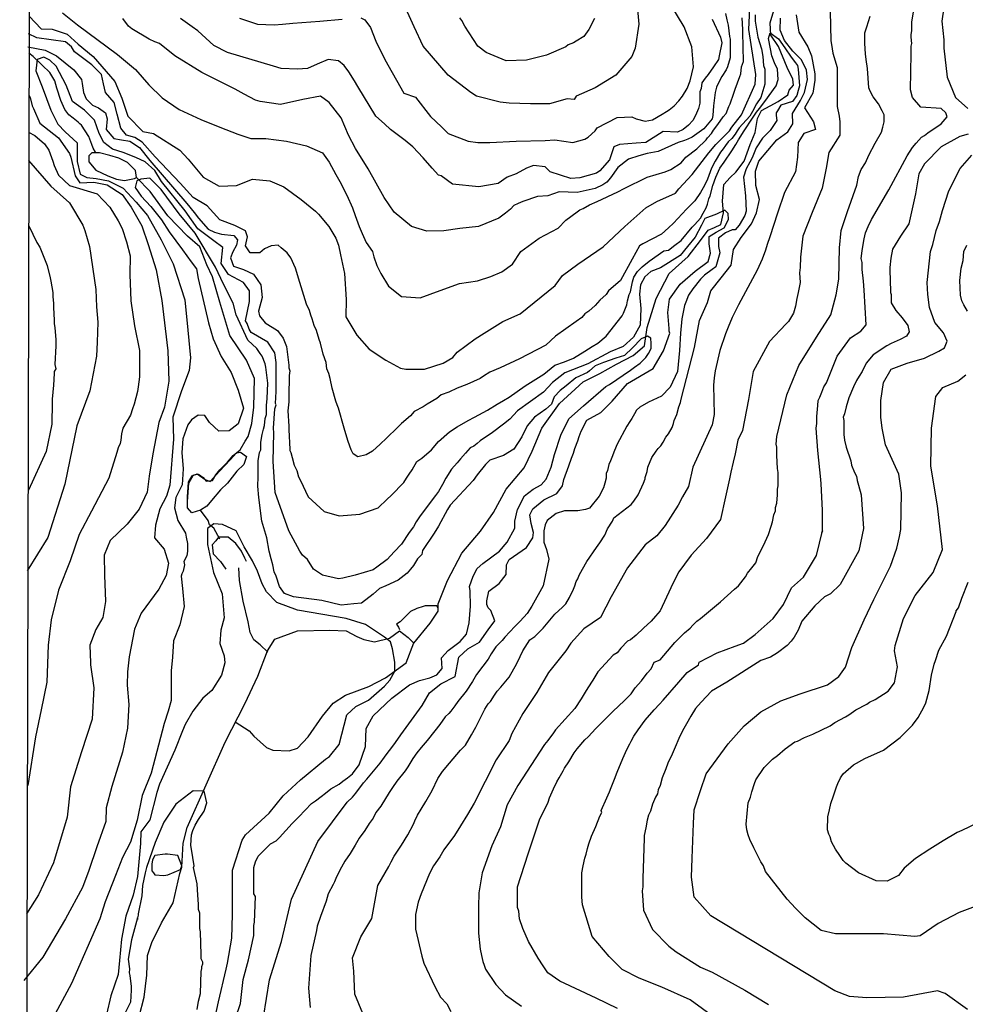
# Model space of a CAD drawing. Units: inches. Extents: x 1398 to 2077, y -67 to 627.
# Drawn here: x 1398 to 1514, y 293 to 413 of the extents above; entities that cross this region are included whole.
import ezdxf

# ---------------------------------------------------------------- set-up
doc = ezdxf.new("R2010")
doc.units = ezdxf.units.IN
doc.header["$MEASUREMENT"] = 0
for name, color, linetype in [('dmc', 5, 'Continuous'), ('dmp', 8, 'Continuous'), ('khung', 1, 'Continuous'), ('song suoi', 3, 'Continuous')]:
    doc.layers.add(name, color=color, linetype=linetype)

msp = doc.modelspace()

# ---------------------------------------------------------------- linework, layer by layer
at = {"layer": 'dmc'}
for points, elevation in [([(1399.43, 413.4), (1400.86, 411.88), (1402.22, 411.83), (1404.05, 411.22), (1405.41, 410), (1407.24, 408.5), (1409.86, 405.46), (1410.71, 403.4), (1411.46, 401.24), (1413.29, 399.37), (1414.57, 399.1), (1417.79, 397.07), (1418.8, 395.97), (1420.66, 393.77), (1422.61, 392.67), (1424.72, 392.76), (1426.67, 393.52), (1428.78, 393.35), (1430.47, 392.59), (1432.59, 391.07), (1434.36, 389.63), (1434.7, 389.29), (1435.97, 387.77), (1436.82, 386.33), (1437.15, 385.49), (1437.41, 384.3), (1437.89, 382.03), (1438.09, 378.86), (1438.05, 376.77), (1439.4, 374.53), (1440.88, 372.79), (1442.92, 371.46), (1444.71, 370.49), (1445.36, 370.35), (1447.64, 370.35), (1449.93, 371.11), (1451.11, 371.78), (1451.62, 372.46), (1453.82, 374.07), (1454.92, 374.74), (1457.2, 376.18), (1459.31, 377.11), (1463.58, 380.58), (1464.46, 381.81), (1466.33, 383.17), (1469.44, 385.3), (1472.06, 387.76), (1474.62, 390.05), (1475.97, 390.81), (1478.26, 391.83), (1478.68, 392.34), (1480.29, 394.11), (1482.32, 396.73), (1483.16, 397.75), (1484.85, 399.44), (1485.11, 399.86), (1486.29, 401.39), (1487.98, 405.11), (1488.07, 406.29), (1487.22, 411.79), (1487.48, 417.88)], 800), ([(1473.61, 414.24), (1473.78, 412.46), (1473.35, 409.5), (1472.93, 408.49), (1470.98, 406.21), (1468.45, 404.68), (1466.16, 403.67), (1465.91, 403.25), (1465.06, 403.33), (1462.87, 402.74), (1461.34, 402.74), (1460.58, 402.74), (1457.96, 402.82), (1456.86, 402.91), (1453.99, 403.67), (1453.31, 404.09), (1450.52, 406.21), (1447.47, 409.76), (1446.37, 412.13), (1444.94, 415.26)], 825), ([(1492.97, 413.56), (1493.31, 411.45), (1494.41, 409.67), (1494.83, 408.57), (1495.26, 406.38), (1495.26, 405.61), (1495, 404.01), (1493.99, 402.23), (1495.09, 400.54), (1495.34, 399.61), (1493.9, 399.1), (1493.23, 398), (1493.14, 396.23), (1492.89, 394.45), (1491.54, 391.91), (1490.69, 389.38), (1489.76, 386.5), (1489.42, 385.57), (1489.25, 384.89), (1488.83, 383.79), (1488.24, 382.44), (1485.95, 378.21), (1485.19, 376.69), (1484.69, 375.51), (1484.35, 374.66), (1483.67, 372.63), (1483.08, 370.18), (1482.99, 369.33), (1482.91, 368.4), (1482.99, 364.85), (1482.74, 363.58), (1480.37, 358.42), (1479.86, 356.05), (1479.1, 354.79), (1478.6, 353.77), (1476.99, 351.32), (1475.97, 350.05), (1474.54, 348.95), (1472.42, 346.16), (1470.39, 342.61), (1469.12, 340.07), (1467.09, 338.72), (1465.49, 336.94), (1464.9, 336.01), (1462.78, 333.39), (1461.34, 330.94), (1459.65, 328.4), (1458.3, 325.95), (1457.96, 325.1), (1456.37, 322.72), (1453.69, 317.44), (1452.89, 316.05), (1452.04, 314.7), (1451.28, 313.51), (1450.01, 311.74), (1449.5, 310.89), (1448.74, 309.79), (1448.23, 308.86), (1447.22, 306.41), (1446.88, 305.39), (1446.54, 303.87), (1446.54, 302.1), (1447.3, 298.8), (1447.56, 297.95), (1448.91, 295.08), (1449.59, 293.81), (1450.35, 292.96), (1450.86, 292.03)], 800), ([(1513.86, 292.28), (1511.16, 294.23), (1510.23, 294.57), (1506.08, 293.81), (1501.6, 293.72), (1499.49, 293.89), (1497.71, 294.57), (1482.57, 303.7), (1480.54, 305.99), (1480.2, 308.44), (1480.29, 310.72), (1480.46, 314.95), (1480.54, 316.64), (1481.3, 319.01), (1481.98, 321.04), (1484.69, 324.68), (1486.63, 326.88), (1488.66, 328.57), (1491.11, 329.92), (1493.48, 330.77), (1496.78, 331.87), (1498.19, 332.88), (1499.01, 334.04), (1499.77, 336.42), (1501.28, 339.79), (1502.45, 342.27), (1504.48, 346.33), (1505.24, 348.53), (1505.58, 349.96), (1505.74, 350.81), (1505.83, 355.29), (1505.49, 357.58), (1503.88, 361.13), (1503.46, 363.16), (1503.29, 364.51), (1503.29, 366.54), (1503.63, 368.74), (1504.56, 370.35), (1506.51, 371.11), (1508.62, 371.7), (1510.4, 372.55), (1511.06, 372.98), (1511.4, 373.8), (1510.97, 374.81), (1509.91, 376.05), (1509.24, 377.88), (1509.04, 379.48), (1508.96, 380.92), (1509.38, 384.72), (1509.64, 385.57), (1510.06, 387.26), (1510.48, 388.36), (1510.82, 389.71), (1511.59, 392.12), (1513, 394.82), (1514.41, 396.45)], 825), ([(1399.35, 395.8), (1402.06, 392.67), (1404.34, 390.64), (1405.95, 387.94), (1406.2, 387.26), (1406.79, 385.32), (1407.55, 380.07), (1407.64, 377.96), (1407.81, 376.1), (1407.72, 373.65), (1407.64, 371.95), (1406.83, 367.73), (1405.21, 363.47), (1403.76, 356.34), (1401.71, 349.84), (1399.19, 345.76)], 800), ([(1422.1, 291.35), (1422.52, 293.22), (1423.45, 297.19), (1423.62, 297.95), (1424.13, 301), (1424.22, 303.87), (1424.22, 309.28), (1425.4, 312.92), (1425.82, 313.6), (1428.7, 316.22), (1430.39, 318.33), (1432.5, 320.28), (1435.55, 322.82), (1436.06, 323.15), (1437.24, 324.59), (1438.17, 328.23), (1439.27, 329.24), (1440.79, 330), (1442.74, 331.7), (1443.41, 332.46), (1444.01, 333.56), (1444.01, 334.66), (1443.75, 336.26), (1443.5, 337.11), (1442.74, 337.7), (1440.45, 339.22), (1438.09, 339.98), (1432.16, 341), (1429.63, 341.93), (1428.36, 343.2), (1427.85, 344.21), (1427.26, 345.74), (1426.67, 347), (1425.65, 348.71), (1424.65, 350.65), (1423, 351.43), (1421.96, 351.52), (1421.15, 350.93), (1421.15, 348.98), (1421.92, 345.56), (1422.97, 342.96), (1423.2, 340.03), (1422.79, 338.54), (1422.66, 336.92), (1423.2, 335.43), (1423.28, 334.57), (1422.86, 333.05), (1421.68, 331.19), (1420.58, 330.26), (1419.39, 328.65), (1418.46, 327.04), (1418.13, 326.28), (1417.2, 323.92), (1415.33, 319.77), (1415, 318.76), (1414.15, 315.41), (1413.03, 313.97), (1412.98, 312.51), (1412.65, 308.52), (1412.1, 306.21), (1411.19, 303.67), (1410.69, 300.88), (1410.43, 298.28), (1410.26, 296.55), (1409.39, 293.95), (1408.86, 291.69)], 775)]:
    msp.add_lwpolyline(points, dxfattribs=dict(at, elevation=elevation))
at = {"layer": 'dmp'}
for points, elevation in [([(1439.86, 413.23), (1440.37, 412.97), (1441.05, 412.04), (1441.72, 410.35), (1442.82, 408.15), (1445.1, 404.01), (1446.53, 403.55), (1448.38, 401.19), (1449.73, 399.93), (1450.52, 399.1), (1452.97, 398.17), (1454.15, 398), (1455.59, 398), (1458.81, 398.17), (1462.36, 398.26), (1463.54, 398.34), (1465.74, 398), (1467.18, 398.43), (1467.6, 398.68), (1468.45, 399.44), (1468.7, 399.78), (1471.15, 401.05), (1472.93, 401.13), (1473.44, 400.88), (1474.54, 400.62), (1475.47, 400.79), (1476.65, 401.47), (1477.16, 401.81), (1477.5, 401.98), (1478.09, 402.49), (1478.68, 403.08), (1479.1, 403.67), (1479.7, 404.6), (1480.03, 405.53), (1480.46, 407.22), (1480.24, 409.69), (1479.31, 412.11), (1477.1, 415.76)], 820), ([(1510.99, 414.49), (1510.73, 412.8), (1510.99, 410.52), (1510.99, 409.84), (1510.99, 409.5), (1511.4, 405.99), (1512.43, 403.49), (1513.9, 402.17)], 820), ([(1403.5, 413.84), (1405.32, 412.35), (1410.17, 408.73), (1412.4, 406.92), (1414.01, 405.04), (1415.65, 403.47), (1417.7, 402.04), (1420.34, 400.82), (1422.67, 399.87), (1424.85, 399.03), (1426.46, 398.49), (1428.3, 398.49), (1430.8, 398.18), (1433.23, 397.61), (1435.19, 396.73), (1435.99, 395.6), (1436.82, 394.11), (1437.32, 393.27), (1438.17, 391.57), (1438.85, 390.05), (1439.18, 389.12), (1439.69, 387.77), (1440.03, 386.92), (1440.54, 385.82), (1441.3, 384.72), (1441.47, 384.05), (1441.81, 383.03), (1442.31, 382.02), (1443.24, 380.5), (1444.85, 379.23), (1447.13, 379.06), (1449.57, 379.96), (1451.91, 380.8), (1454.09, 381.16), (1455.74, 381.65), (1457.07, 382.23), (1458.36, 383.16), (1459.39, 384.72), (1461.61, 386.36), (1463.93, 387.56), (1464.9, 388.53), (1466.25, 389.55), (1466.59, 389.8), (1467.01, 389.97), (1467.77, 390.39), (1468.7, 390.81), (1471.24, 392), (1472, 392.42), (1474.79, 393.77), (1476.99, 394.45), (1477.67, 394.7), (1478.93, 395.55), (1479.53, 396.23), (1480.88, 397.24), (1481.98, 398.34), (1482.15, 398.59), (1482.66, 399.1), (1482.91, 399.52), (1483.42, 400.2), (1484.09, 401.13), (1484.43, 401.55), (1484.77, 402.4), (1484.94, 402.74), (1485.36, 404.01), (1485.53, 404.51), (1486.12, 406.04), (1486.21, 406.38), (1486.29, 407.22), (1486.55, 407.9), (1486.46, 411.45), (1486.46, 411.79), (1486.38, 413.23)], 810), ([(1484.35, 413.73), (1484.52, 412.97), (1484.69, 412.3), (1484.85, 410.94), (1484.94, 410.6), (1484.94, 410.01), (1484.94, 408.32), (1484.6, 407.22), (1484.43, 406.88), (1483.92, 406.04), (1483.67, 405.61), (1483.25, 404.77), (1483.08, 404.09), (1482.91, 402.49), (1482.82, 401.3), (1482.74, 400.88), (1481.73, 399.69), (1480.29, 398.68), (1479.78, 398.43), (1479.36, 398.26), (1478.6, 398), (1476.14, 396.9), (1474.79, 396.65), (1473.78, 396.4), (1472.51, 395.97), (1471.24, 394.96), (1470.31, 393.69), (1469.89, 393.18), (1469.38, 392.84), (1468.45, 392.42), (1466.25, 391.91), (1464.05, 392), (1462.7, 391.49), (1461.43, 391.41), (1459.65, 390.81), (1459.06, 390.56), (1458.55, 390.31), (1458.13, 389.88), (1457.54, 389.38), (1456.69, 388.78), (1454.24, 387.77), (1451.96, 387.52), (1450.01, 387.25), (1447.92, 387.18), (1446.07, 387.75), (1443.94, 389.52), (1442.72, 391.29), (1440.78, 394.8), (1439.21, 397.28), (1438.35, 398.9), (1437.49, 401), (1436.02, 402.9), (1434.95, 403.65), (1432.8, 403.26), (1430.08, 402.65), (1427.61, 403.01), (1427.01, 403.16), (1425.65, 403.92), (1424.55, 404.51), (1422.52, 405.53), (1420.49, 406.54), (1417.2, 408.57), (1415.33, 410.1), (1414.74, 410.27), (1414.07, 410.6), (1411.95, 411.87), (1411.53, 412.21), (1410.85, 413.14)], 810), ([(1482.74, 413.06), (1483.76, 410.86), (1483.92, 410.18), (1483.59, 408.57), (1483.5, 408.15), (1482.91, 407.22), (1482.23, 406.29), (1481.89, 405.87), (1481.47, 405.28), (1481.39, 404.6), (1481.22, 404.18), (1481.22, 403.25), (1481.22, 402.82), (1481.13, 402.49), (1481.05, 402.15), (1480.71, 401.3), (1480.37, 400.71), (1479.86, 400.12), (1479.19, 399.61), (1478.51, 399.27), (1476.74, 399.36), (1474.62, 398), (1473.44, 397.92), (1471.41, 397.75), (1470.73, 397.5), (1470.22, 395.89), (1469.04, 394.54), (1468.62, 394.28), (1466.59, 393.69), (1465.49, 393.6), (1462.95, 394.45), (1462.36, 395.04), (1460.92, 395.21), (1460.07, 394.87), (1458.81, 394.2), (1457.71, 393.77), (1456.62, 393.03), (1454.27, 392.61), (1451.04, 392.91), (1449.67, 393.94), (1449.33, 394.03), (1448.57, 394.87), (1447.47, 396.14), (1446.2, 397.5), (1445.27, 398.26), (1443.5, 399.61), (1442.74, 400.29), (1441.72, 401.22), (1439.52, 404.85), (1439.1, 405.53), (1438.42, 406.63), (1437.83, 407.39), (1437.15, 407.98), (1435.89, 408.15), (1434.53, 407.56), (1433.35, 407.05), (1432.16, 406.97), (1430.14, 407.05), (1429.2, 407.31), (1423.62, 409), (1421.93, 409.84), (1419.99, 411.62), (1419.31, 412.13), (1417.87, 413.14)], 815), ([(1425.09, 413.19), (1427.25, 412.46), (1429.31, 412.35), (1430.3, 412.46), (1431.57, 412.55), (1434.87, 412.8), (1437.58, 413.06)], 820), ([(1487.98, 413.56), (1487.98, 412.8), (1488.32, 410.86), (1488.75, 409.42), (1488.91, 408.49), (1489, 407.39), (1489.17, 406.97), (1489.17, 405.61), (1489.17, 405.11), (1488.66, 403.5), (1488.15, 402.74), (1487.65, 401.81), (1487.31, 401.22), (1486.04, 399.78), (1485.79, 399.44), (1485.53, 399.02), (1485.11, 398.51), (1484.69, 398.09), (1484.35, 397.66), (1484.09, 397.24), (1483.76, 396.82), (1483.08, 395.72), (1482.66, 394.87), (1482.15, 393.52), (1481.81, 392.76), (1481.3, 391.91), (1480.63, 390.9), (1479.61, 389.88), (1478, 388.19), (1477.41, 387.6), (1476.57, 386.84), (1474.28, 385.65), (1473.86, 385.4), (1472.99, 383.8), (1471.54, 381.19), (1470.1, 379.92), (1469.8, 379.48), (1469.04, 378.8), (1468.45, 378.13), (1467.69, 377.45), (1467.18, 377.11), (1466.84, 376.69), (1466.16, 376.18), (1463.63, 374.41), (1462.44, 373.31), (1459.23, 371.62), (1456.86, 370.52), (1455.59, 370.01), (1454.83, 369.5), (1454.41, 369.25), (1452.8, 368.49), (1451.62, 368.06), (1450.6, 367.56), (1449.67, 367.22), (1449.16, 366.79), (1447.98, 366.12), (1447.47, 365.78), (1446.37, 365.19), (1445.95, 364.68), (1444.85, 363.75), (1444.34, 363.24), (1442.99, 361.97), (1442.23, 361.21), (1441.3, 360.37), (1440.54, 359.94), (1439.52, 359.69), (1438.93, 360.03), (1438.68, 360.54), (1438.34, 361.55), (1438.17, 362.06), (1437.83, 363.16), (1437.15, 365.61), (1436.99, 366.03), (1436.82, 366.46), (1436.39, 368.06), (1436.14, 369.25), (1435.97, 369.84), (1435.72, 370.43), (1435.63, 371.19), (1435.29, 372.21), (1434.96, 373.56), (1434.79, 373.98), (1434.45, 375.08), (1434.19, 375.68), (1433.94, 376.52), (1433.77, 376.94), (1433.6, 377.54), (1433.26, 378.3), (1432.59, 380.41), (1432.42, 380.92), (1431.91, 382.69), (1431.32, 383.96), (1430.9, 384.56), (1430.14, 385.15)], 795), ([(1440.1, 291.8), (1439.15, 294.17), (1439.03, 296.96), (1438.84, 298.58), (1439.87, 301.14), (1441.2, 303.39), (1441.45, 304.73), (1441.93, 307.4), (1443.27, 309.71), (1443.58, 310.3), (1443.92, 310.98), (1444.85, 312.33), (1445.61, 313.6), (1446.29, 314.87), (1446.46, 315.29), (1446.8, 315.97), (1447.22, 316.73), (1447.81, 317.66), (1448.57, 319.01), (1449.25, 320.45), (1449.84, 321.29), (1450.69, 322.31), (1452.04, 323.92), (1452.63, 324.51), (1453.39, 325.78), (1453.9, 326.71), (1454.15, 327.21), (1455, 328.91), (1455.42, 329.58), (1455.68, 329.84), (1456.18, 330.6), (1456.52, 331.1), (1456.95, 331.61), (1457.96, 332.8), (1458.89, 334.49), (1459.31, 335.33), (1459.65, 336.01), (1460.5, 337.36), (1461.09, 337.79), (1462.1, 338.8), (1463.54, 340.49), (1464.47, 341.34), (1464.9, 341.76), (1465.32, 342.52), (1465.83, 343.54), (1465.99, 343.96), (1466.16, 344.47), (1466.33, 344.81), (1466.5, 345.23), (1466.93, 345.99), (1467.43, 346.92), (1468.62, 348.61), (1469.04, 349.2), (1469.63, 350.13), (1469.97, 350.89), (1470.56, 351.83), (1470.73, 352.25), (1472.85, 353.85), (1473.18, 354.28), (1473.69, 355.04), (1474.37, 356.48), (1474.54, 356.98), (1474.54, 357.15), (1474.79, 357.91), (1474.87, 358.42), (1475.38, 359.61), (1475.89, 360.37), (1476.14, 360.71), (1476.48, 361.04), (1476.74, 361.47), (1477.07, 362.06), (1477.41, 362.48), (1477.84, 363.24), (1478, 363.75), (1478.09, 364.09), (1478.43, 364.85), (1478.68, 365.78), (1478.85, 366.29), (1478.93, 366.71), (1480.58, 373.03), (1481.19, 376.32), (1482.17, 378.48), (1482.58, 379.92), (1483.82, 381.51), (1485.05, 383.05), (1485.35, 384.97), (1486.26, 386.44), (1487.54, 388.11), (1488.15, 389.42), (1488.52, 391.05), (1488.04, 392.78), (1488.01, 394.5), (1488.42, 395.75), (1490.61, 398.34), (1491.98, 399.33), (1492.56, 400.28), (1492.53, 401.55), (1493.51, 403.14), (1493.98, 404.1), (1494.35, 405.7), (1494.25, 406.83), (1493.61, 408.09), (1492.56, 409.14), (1491.56, 410.43), (1491.02, 411.72), (1491.08, 413.18)], 795), ([(1468.36, 413.14), (1467.69, 411.79), (1467.09, 410.94), (1466.16, 410.35), (1465.83, 410.18), (1465.15, 409.93), (1464.9, 409.67), (1462.53, 408.66), (1460.07, 408.07), (1457.62, 407.98), (1455.17, 409), (1454.15, 409.76), (1452.55, 412.21), (1452.21, 412.89), (1451.96, 413.23)], 5), ([(1497.12, 413.99), (1497.2, 410.44), (1497.37, 409.42), (1497.46, 408.91), (1497.96, 407.14), (1497.96, 405.36), (1497.96, 404.09), (1497.96, 403.25), (1497.96, 402.4), (1498.22, 401.22), (1498.3, 400.54), (1498.29, 398.89), (1496.97, 396.78), (1496.64, 394.87), (1496.15, 392.46), (1494.94, 389.49), (1493.78, 386.58), (1493.51, 384.01), (1493.48, 382.78), (1493.4, 382.1), (1493.48, 380.92), (1493.23, 379.73), (1493.06, 378.97), (1492.89, 378.04), (1492.64, 377.2), (1492.04, 376.18), (1491.71, 375.84), (1489.73, 373.76), (1487.72, 370.1), (1487.17, 366.68), (1486.43, 362.9), (1485.87, 361.72), (1485.53, 360.03), (1485.28, 359.01), (1485.02, 357.83), (1484.85, 356.98), (1484.52, 355.55), (1484.35, 354.79), (1483.73, 352.02), (1482.04, 349.71), (1480.16, 347.69), (1479.36, 346.58), (1478.68, 345.65), (1478.34, 345.06), (1477.67, 343.71), (1476.4, 340.91), (1475.81, 340.24), (1475.3, 339.65), (1474.37, 338.8), (1473.44, 337.95), (1472.76, 337.36), (1472.42, 337.19), (1471.58, 336.35), (1471.15, 335.76), (1470.65, 335.5), (1468.79, 333.48), (1468.19, 332.46), (1468.02, 332.2), (1467.35, 331.19), (1466.76, 330.17), (1465.99, 328.99), (1463.63, 326.37), (1463.37, 326.03), (1462.7, 325.1), (1462.27, 324.59), (1459.02, 319.59), (1457.71, 317.25), (1456.9, 314.58), (1455.85, 312.26), (1454.69, 308.94), (1454.28, 306.5), (1454.24, 304.8), (1454.24, 303.87), (1454.24, 301.59), (1454.41, 299.64), (1454.58, 298.88), (1454.75, 298.12), (1454.92, 297.7), (1455.08, 297.19), (1456.35, 295.33), (1457.54, 294.06), (1459.48, 292.71)], 810), ([(1471.2, 292.39), (1468.59, 293.65), (1464.13, 295.75), (1462.7, 296.77), (1462.1, 297.61), (1461.51, 298.54), (1460.33, 300.57), (1459.65, 302.18), (1459.23, 303.36), (1459.14, 304.29), (1458.98, 304.72), (1458.98, 305.06), (1458.98, 307.25), (1460.28, 311.26), (1461.67, 315.42), (1462.72, 317.55), (1462.87, 318.08), (1463.37, 319.18), (1463.8, 320.03), (1464.05, 320.53), (1464.56, 321.38), (1464.73, 321.72), (1465.23, 322.48), (1465.91, 323.58), (1466.25, 324.08), (1467.18, 325.18), (1467.6, 325.52), (1468.53, 326.54), (1469.97, 327.98), (1470.65, 328.65), (1472, 329.92), (1472.85, 330.77), (1473.35, 331.53), (1474.11, 332.37), (1474.79, 333.3), (1475.3, 333.81), (1475.64, 334.66), (1476.4, 334.91), (1478.17, 337.02), (1479.36, 338.21), (1480.03, 338.8), (1480.37, 339.14), (1480.88, 339.65), (1481.3, 339.98), (1483.76, 342.01), (1485.45, 343.54), (1485.95, 343.96), (1486.8, 345.06), (1487.05, 345.48), (1487.56, 346.16), (1488.07, 346.75), (1488.32, 347.51), (1489, 348.86), (1489.59, 350.22), (1489.93, 351.23), (1490.1, 351.74), (1490.27, 352.59), (1490.44, 353.09), (1490.44, 353.52), (1490.61, 354.02), (1490.69, 355.04), (1490.69, 355.72), (1490.77, 356.14), (1490.77, 357.75), (1490.69, 358.25), (1490.61, 359.86), (1490.61, 360.37), (1490.61, 360.87), (1490.52, 361.21), (1490.61, 362.14), (1491.83, 367.25), (1493.29, 370.81), (1495.44, 374.26), (1497.19, 377.01), (1497.86, 379.43), (1498.18, 381.35), (1498.25, 385.18), (1498.45, 387.29), (1499.24, 389.61), (1500.39, 392.81), (1500.59, 393.86), (1500.92, 394.7), (1501.43, 395.55), (1501.85, 396.48), (1502.62, 397.92), (1503.38, 399.27), (1503.55, 399.86), (1503.71, 400.54), (1503.71, 401.05), (1503.71, 401.39), (1503.46, 401.89), (1503.04, 402.74), (1502.36, 403.58), (1502.02, 404.26), (1501.85, 404.68), (1501.69, 407.05), (1501.52, 408.15), (1501.43, 408.83), (1501.35, 410.1), (1501.35, 410.86), (1501.35, 411.37), (1501.6, 412.13), (1502.02, 413.4)], 810), ([(1485.02, 289.83), (1480.03, 293.47), (1476.59, 295.02), (1473.84, 296.12), (1471.76, 297.17), (1470.17, 298.73), (1468.09, 301.17), (1466.93, 305.06), (1466.84, 305.99), (1466.84, 308.95), (1467.01, 309.79), (1467.18, 310.72), (1467.35, 311.23), (1467.52, 311.91), (1467.69, 312.5), (1468.02, 313.43), (1468.53, 314.61), (1469.04, 315.88), (1469.29, 316.3), (1469.21, 316.56), (1469.89, 318.08), (1470.22, 318.84), (1470.39, 319.35), (1470.82, 320.36), (1471.15, 321.21), (1471.83, 322.9), (1472.34, 324), (1472.68, 324.68), (1472.85, 325.02), (1473.18, 325.61), (1473.69, 326.37), (1474.54, 327.55), (1475.64, 328.82), (1476.31, 329.5), (1476.74, 330), (1478.68, 332.2), (1479.7, 333.39), (1481.05, 334.32), (1481.13, 334.66), (1483.33, 335.76), (1485.53, 336.6), (1486.57, 336.97), (1487.97, 338.02), (1490.17, 339.96), (1491.42, 341.66), (1492.42, 343.71), (1493.87, 345.01), (1495.47, 347.66), (1496.19, 350.64), (1496.1, 350.47), (1496.19, 350.64), (1496.19, 352.59), (1496.19, 353.18), (1496.02, 356.39), (1495.98, 356.93), (1495.61, 360.47), (1495.43, 363.16), (1495.51, 363.75), (1495.51, 364.6), (1495.6, 365.95), (1495.68, 366.54), (1495.85, 366.96), (1496.1, 367.56), (1496.36, 368.23), (1496.69, 368.7), (1497.98, 371.97), (1499.62, 374.18), (1500.88, 375.01), (1501.52, 375.77), (1501.26, 379.99), (1501.18, 381.09), (1501.01, 382.53), (1501.01, 383.37), (1500.92, 383.88), (1501.01, 384.81), (1501.09, 385.32), (1501.26, 386.25), (1501.43, 387.01), (1501.77, 387.77), (1502.17, 388.63), (1504.29, 392.24), (1506.51, 396.4), (1507.18, 397.41), (1507.61, 397.92), (1508.28, 398.68), (1508.62, 398.85), (1509.04, 399.19), (1510.65, 400.29), (1511.41, 401.13), (1511.24, 401.64), (1510.65, 402.15), (1508.2, 402.32), (1507.18, 403.5), (1506.93, 404.43), (1507.01, 408.83), (1507.01, 409.76), (1507.1, 410.1), (1507.01, 410.86), (1507.01, 411.03), (1507.01, 411.2), (1507.1, 411.62), (1507.1, 412.13), (1507.1, 412.72), (1507.27, 413.9)], 815), ([(1399.27, 409.67), (1401.38, 409.25), (1402.73, 408.57), (1404.85, 406.88), (1405.78, 405.7), (1405.86, 405.19), (1406.03, 404.09), (1406.37, 403.33), (1407.13, 402.57), (1407.89, 402.23), (1408.74, 401.64), (1408.91, 400.88), (1408.82, 399.61), (1409.75, 398.51), (1410.68, 398.34), (1411.7, 398.17), (1412.88, 397.41), (1414.15, 395.8), (1418.63, 390.56), (1419.56, 389.46), (1420.07, 388.78), (1421.25, 387.43), (1422.02, 387.09), (1422.86, 386.84), (1424.38, 386.67), (1424.81, 386.16), (1424.72, 385.49), (1424.25, 384.69), (1423.96, 383.95), (1424.32, 382.95), (1425.56, 382.54), (1426.8, 381.97), (1427.69, 380.67), (1427.84, 379.12), (1427.4, 377.43), (1427.51, 376.86), (1428.19, 376.01), (1429.71, 375.08), (1430.39, 374.15), (1430.81, 373.14), (1431.07, 370.85), (1431.07, 370.52), (1431.23, 370.18), (1431.15, 369.59), (1431.07, 367.05), (1431.07, 366.37), (1430.98, 365.27), (1431.07, 363.41), (1431.07, 363.24), (1431.07, 362.99), (1431.23, 360.62), (1431.23, 360.45), (1431.32, 360.2), (1431.49, 359.61), (1431.74, 358.68), (1432.08, 358), (1432.25, 357.24), (1432.5, 356.81), (1433.43, 354.79), (1435.4, 353), (1437.22, 352.47), (1439.77, 352.67), (1441.97, 353.45), (1443.08, 354.53), (1443.58, 354.95), (1445.1, 356.56), (1445.44, 357.07), (1445.78, 357.58), (1446.12, 358.08), (1446.71, 359.1), (1447.3, 359.52), (1448.49, 360.54), (1449.33, 361.55), (1450.69, 362.74), (1451.62, 363.33), (1452.97, 364.09), (1453.73, 364.51), (1455.34, 365.36), (1456.52, 366.12), (1457.28, 366.54), (1457.96, 366.96), (1459.91, 368.32), (1462.19, 369.75), (1463.54, 370.85), (1464.73, 371.28), (1465.83, 371.7), (1467.18, 372.55), (1468.11, 373.14), (1468.79, 373.56), (1469.8, 374.41), (1471.75, 376.86), (1471.91, 377.2), (1472.34, 378.21), (1472.42, 378.72), (1472.59, 379.48), (1472.68, 379.65), (1472.76, 379.82), (1473.01, 381), (1473.18, 381.6), (1473.61, 382.27), (1474.2, 382.86), (1475.04, 383.54), (1476.82, 384.81), (1477.41, 384.89), (1478.17, 385.49), (1478.93, 386.08), (1480.29, 387.68), (1480.63, 388.02), (1481.3, 388.78), (1481.64, 389.38), (1481.98, 390.05), (1482.15, 390.48), (1482.32, 391.15), (1482.49, 391.49), (1482.82, 392.76), (1483.16, 393.77), (1483.67, 394.87), (1484.18, 395.63), (1485.11, 396.99), (1485.62, 397.75), (1485.95, 398.34), (1486.63, 399.44), (1487.65, 400.96), (1488.15, 401.72), (1488.49, 402.15), (1489.17, 402.99), (1490.52, 404.94), (1490.77, 405.7), (1490.69, 406.97), (1490.35, 407.73), (1490.01, 408.57), (1489.84, 409.42), (1489.59, 410.69), (1489.81, 411.39), (1490.83, 410.66), (1491.58, 409.56), (1492.38, 408.41), (1492.89, 407.73), (1493.14, 407.39), (1493.23, 406.97), (1493.4, 404.94), (1493.23, 404.35), (1493.06, 403.75), (1492.55, 402.99), (1491.11, 402.57), (1490.69, 401.89), (1490.52, 401.64), (1490.52, 401.3), (1490.61, 400.71), (1489.79, 399.47), (1488.89, 398.52), (1488.09, 397.38), (1487.62, 396.15), (1487.31, 395.63), (1486.88, 394.79), (1486.55, 393.77), (1486.8, 391.49), (1486.88, 389.63), (1486.72, 389.12), (1486.04, 387.94), (1485.53, 387.35), (1485.19, 387.35), (1484.35, 387.01), (1483.5, 386.33), (1483.5, 385.32), (1483.67, 384.56), (1483.16, 382.86), (1482.74, 382.53), (1481.81, 381.85), (1481.3, 381.34), (1480.37, 380.16), (1479.86, 379.4), (1479.53, 378.55), (1479.36, 378.13), (1479.02, 376.52), (1478.85, 374.74), (1478.74, 372.63), (1478.49, 370.1), (1477.62, 368.19), (1476.55, 367.08), (1474.95, 366.36), (1473.89, 365.72), (1473.52, 365.36), (1473.27, 364.93), (1472.93, 364.34), (1472.68, 364), (1472.34, 363.41), (1471.15, 361.21), (1470.82, 360.45), (1470.48, 359.61), (1470.31, 359.18), (1470.14, 358.76), (1469.97, 358), (1469.8, 357.66), (1469.8, 357.07), (1469.63, 356.48), (1469.46, 355.88), (1468.95, 354.87), (1467.77, 353.43), (1467.26, 353.26), (1466.33, 353.09), (1464.73, 353.09), (1463.71, 352.76), (1462.61, 351.91), (1462.36, 351.4), (1462.19, 350.64), (1462.19, 349.29), (1462.53, 348.36), (1462.8, 347.22), (1462.11, 343.96), (1460.74, 341.46), (1460.16, 340.58), (1459.31, 339.65), (1458.64, 338.97), (1457.45, 337.7), (1457.11, 337.28), (1456.35, 336.52), (1455.76, 335.67), (1455.42, 334.99), (1454.75, 334.15), (1453.99, 333.13), (1453.48, 332.29), (1452.72, 331.1), (1451.7, 329.84), (1451.36, 329.33), (1450.86, 328.65), (1450.6, 328.4), (1450.18, 327.98), (1449.5, 327.04), (1448.91, 326.28), (1447.98, 325.1), (1447.22, 324.25), (1446.71, 323.58), (1446.2, 322.9), (1445.61, 321.89), (1445.27, 321.38), (1444.26, 320.11), (1443.75, 319.35), (1443.33, 318.76), (1442.31, 317.07), (1441.72, 316.3), (1441.38, 315.63), (1440.88, 314.95), (1440.37, 314.1), (1439.69, 313.17), (1439.18, 312.33), (1438.59, 311.31), (1437.92, 310.38), (1437.32, 309.28), (1436.82, 308.27), (1436.65, 307.85), (1436.48, 307.51), (1435.89, 306.41), (1435.63, 305.48), (1434.96, 303.62), (1434.53, 302.43), (1434.45, 301.93), (1433.78, 298.89), (1433.5, 294.87), (1433.6, 293.47), (1433.69, 292.54)], 790), ([(1430.14, 385.15), (1429.8, 385.49), (1428.95, 385.4), (1428.11, 385.06), (1427.54, 384.54), (1426.39, 384.54), (1425.8, 385.4), (1426.04, 386.52), (1425.79, 387.24), (1424.52, 387.88), (1422.66, 388.59), (1421.11, 390.28), (1419.44, 391.29), (1417.84, 393.07), (1414.77, 396.26), (1413.2, 398.05), (1412.31, 398.63), (1411.28, 398.9), (1410.6, 399.75), (1410.15, 401.46), (1409.8, 402.87), (1408.73, 404.09), (1408.49, 405.18), (1408.24, 406.32), (1407.06, 407.5), (1404.93, 409.08), (1404.59, 409.67), (1403.83, 410.27), (1400.37, 410.77), (1399.35, 411.28)], 795), ([(1428.02, 291.35), (1428.73, 295.9), (1430.19, 300.56), (1431.42, 305.72), (1434.62, 312.78), (1438.19, 317.57), (1438.85, 318.16), (1439.27, 318.67), (1440.2, 319.94), (1440.62, 320.36), (1442.23, 322.31), (1442.74, 323.07), (1443.08, 323.49), (1443.67, 324.25), (1444.09, 324.85), (1444.77, 325.78), (1447.35, 329.36), (1448.23, 330.91), (1449.63, 332.01), (1451.4, 332.89), (1451.84, 335.25), (1452.93, 336.27), (1454.34, 337.09), (1455.4, 338.59), (1456.23, 339.67), (1455.74, 340.93), (1455.42, 341.25), (1455.25, 341.68), (1455.25, 341.85), (1455.25, 342.1), (1455.5, 343.29), (1456.73, 344.22), (1457.6, 345.34), (1457.65, 346.49), (1457.71, 346.67), (1457.96, 347.17), (1460.07, 348.61), (1460.84, 349.8), (1460.92, 350.47), (1460.67, 351.57), (1460.5, 352.59), (1460.84, 353.35), (1462.19, 354.45), (1463.8, 355.21), (1464.47, 356.14), (1464.64, 356.9), (1465.23, 358.59), (1465.57, 359.52), (1465.83, 360.11), (1465.99, 360.71), (1466.33, 361.64), (1466.5, 362.14), (1466.76, 362.82), (1467.43, 364.17), (1469.16, 365.08), (1470.53, 366.48), (1472.4, 368.64), (1475.54, 370.44), (1476.81, 372.6), (1477.55, 374.76), (1477.5, 375), (1477.5, 375.34), (1477.33, 377.28), (1477.52, 378.91), (1478.82, 380.75), (1480.66, 382.32), (1482.23, 383.49), (1482.51, 384.5), (1482.36, 385.67), (1482.36, 386.53), (1483.22, 387.06), (1484.18, 387.59), (1484.72, 388.64), (1484.67, 389.34), (1484.28, 389.76), (1483.26, 389.29), (1481.83, 388.74), (1481.41, 387.94), (1480.66, 386.45), (1479.72, 385.34), (1478.84, 384.24), (1476.43, 382.73), (1475.25, 382.26), (1474.51, 381.62), (1473.97, 380.65), (1473.87, 379.53), (1474.04, 377.78), (1473.95, 375.73), (1473.12, 374.28), (1471.88, 373.14), (1470.29, 372.49), (1467.58, 371.02), (1464.76, 369.93), (1463.26, 368.76), (1462.17, 367.57), (1458.98, 365.27), (1458.04, 364.26), (1457.28, 363.67), (1455.93, 362.65), (1454.41, 361.64), (1454.07, 361.3), (1453.65, 360.96), (1453.22, 360.79), (1452.63, 360.11), (1452.04, 359.44), (1451.62, 358.93), (1450.94, 358.17), (1450.26, 357.07), (1449.84, 356.31), (1449.33, 355.46), (1449, 354.95), (1447.13, 352.5), (1446.63, 351.74), (1446.29, 351.15), (1445.78, 350.47), (1444.85, 349.03), (1443.92, 348.1), (1443.08, 347.17), (1441.81, 346.24), (1441.38, 345.9), (1439.18, 345.23), (1437.66, 344.89), (1437.15, 344.81), (1435.21, 345.23), (1434.11, 345.99), (1433.35, 347.17), (1432.76, 347.68), (1432.42, 348.19), (1431.07, 350.64), (1429.43, 355.35), (1429.16, 359.13), (1429.28, 362.61), (1429.2, 363.16), (1429.37, 365.53), (1429.54, 366.03), (1429.46, 366.2), (1429.54, 367.64), (1429.54, 371.19), (1429.37, 372.38), (1428.53, 373.65), (1426.5, 374.83), (1426.24, 375.25), (1425.99, 375.93), (1425.82, 376.27), (1426.28, 378.62), (1426.28, 379.94), (1425.55, 380.95), (1423.75, 381.9), (1422.85, 383.24), (1423.03, 385.21), (1421.96, 386.01), (1419.99, 387.49), (1418.46, 389.68), (1415.57, 393.25), (1414.73, 394.58), (1413.55, 395.65), (1412.44, 396.2), (1410.89, 396.79), (1409.56, 397.2), (1408.53, 398), (1407.94, 399.09), (1407.38, 400.73), (1406.16, 401.95), (1404.7, 402.99), (1403.94, 405.01), (1402.72, 407.32), (1401.92, 408.03), (1401.21, 408.41), (1400.41, 408.12), (1400.22, 406.76), (1401.02, 404.78), (1402.06, 401.95), (1402.91, 400.25), (1403.8, 399.31), (1405.26, 397.95), (1405.26, 395.68), (1405.64, 394.13), (1406.44, 393.75), (1407.57, 393.61), (1409.08, 393.33), (1410.87, 392.43), (1412.48, 390.74), (1413.83, 389.09), (1415.5, 386.13), (1416.98, 383.22), (1418.39, 378.82), (1418.78, 375.13), (1419.09, 371.74), (1418.93, 370.21), (1418.01, 367.74), (1416.93, 364.51), (1417.01, 361.82), (1416.59, 356.22), (1416.18, 354.87), (1415.36, 353.35), (1414.83, 351.35), (1414.71, 349.82), (1415.89, 348.42), (1416.42, 346.71), (1416.12, 345.19), (1415.24, 343.54), (1413.07, 340.61), (1412.25, 338.67), (1411.63, 335.31), (1411.41, 333.48), (1411.38, 331.82), (1411.59, 329.46), (1411.4, 326.61), (1410.79, 323.65), (1409.5, 319.47), (1408.81, 316.88), (1408.77, 315.21), (1407.65, 312.14), (1406.7, 309.24), (1405.92, 307.17), (1403.84, 303.33), (1401.07, 298.67), (1398.78, 295.83)], 785), ([(1399.38, 403.77), (1399.52, 403.5), (1399.77, 402.49), (1399.94, 402.15), (1400.7, 400.37), (1402.99, 398.59), (1404.34, 396.65), (1404.51, 396.23), (1405.02, 393.94), (1405.61, 393.1), (1407.3, 393.18), (1408.91, 392.84), (1410.77, 391.66), (1411.84, 390.14), (1413.14, 387.84), (1413.93, 385.58), (1414.89, 382.48), (1415.61, 378.76), (1416.33, 372.62), (1416.45, 368.9), (1415.91, 365.74), (1415.25, 363.86), (1414.5, 360.05), (1414.06, 357.31), (1413.81, 355.39), (1412.84, 353.29), (1411.37, 351.47), (1409.31, 349.46), (1408.57, 347.69), (1408.6, 345.25), (1408.72, 342.03), (1408.41, 340.08), (1407.53, 338.63), (1406.83, 336.72), (1406.88, 334.57), (1406.88, 334.32), (1407.3, 331.53), (1407.08, 327.7), (1405.78, 323.72), (1404.47, 319.44), (1404.03, 315.75), (1402.39, 310.16), (1400.56, 306.27), (1399.08, 303.94)], 790), ([(1399.35, 399.27), (1400.11, 398.85), (1401.3, 397.83), (1401.8, 397.07), (1402.31, 395.72), (1402.48, 395.21), (1402.99, 394.03), (1404.34, 392.76), (1407.72, 391.74), (1409.25, 390.14), (1410.26, 388.45), (1410.77, 387.52), (1411.28, 385.91), (1411.72, 384.21), (1411.69, 381.93), (1411.83, 378.69), (1412.28, 375.66), (1412.88, 372.66), (1412.88, 369.45), (1412.71, 368.23), (1412.63, 367.64), (1412.21, 366.12), (1412.04, 365.53), (1411.78, 364.76), (1410.85, 363.16), (1410.68, 362.48), (1410.6, 361.72), (1410.51, 361.3), (1410.26, 360.79), (1410.09, 360.2), (1409.15, 357.08), (1407.01, 353.07), (1405.53, 350.21), (1404.43, 347.01), (1402.98, 343.43), (1402.11, 339.79), (1401.74, 336.71), (1401.58, 332.2), (1400.86, 328.83), (1400.17, 325.52), (1399.25, 319.59)], 795), ([(1513.95, 399.02), (1512.93, 398.76), (1510.65, 397.5), (1508.63, 395.39), (1507.94, 394.17), (1507.53, 391.74), (1506.74, 388.1), (1505.71, 386.57), (1504.73, 385), (1504.53, 383.91), (1504.39, 382.78), (1504.39, 382.44), (1504.48, 379.9), (1504.48, 379.73), (1504.56, 379.48), (1504.56, 379.14), (1504.56, 378.47), (1505.15, 377.54), (1505.91, 376.61), (1506.59, 375.68), (1506.76, 374.91), (1506.42, 374.41), (1505.66, 373.98), (1504.56, 373.48), (1504.05, 373.22), (1502.36, 372.12), (1501.52, 371.11), (1501.01, 370.09), (1500.67, 369.5), (1500.33, 368.99), (1499.99, 368.23), (1499.4, 366.88), (1499.06, 365.78), (1498.89, 364.93), (1498.72, 364.51), (1498.81, 364.09), (1498.81, 362.4), (1498.89, 361.72), (1499.06, 360.87), (1499.66, 359.18), (1499.74, 358.68), (1500.08, 357.75), (1500.33, 357.32), (1500.42, 356.81), (1500.59, 356.22), (1500.92, 355.04), (1501.19, 350.95), (1500.64, 348.2), (1498.35, 344.13), (1497.16, 342.99), (1496.44, 342.61), (1495.26, 341.51), (1493.65, 339.65), (1493.23, 338.55), (1492.72, 337.7), (1492.38, 337.19), (1491.87, 336.69), (1490.69, 335.76), (1489.84, 335.25), (1488.66, 334.83), (1484.52, 332.2), (1482.66, 331.1), (1481.39, 329.75), (1480.71, 328.99), (1480.12, 328.06), (1479.61, 327.13), (1479.27, 326.54), (1478.77, 325.61), (1478.09, 324), (1477.84, 323.41), (1477.33, 322.31), (1477.07, 321.63), (1476.65, 320.53), (1476.4, 319.6), (1476.14, 319.09), (1476.06, 318.59), (1475.81, 318.16), (1475.47, 317.32), (1475.21, 316.47), (1474.96, 315.97), (1474.79, 315.37), (1474.62, 314.44), (1474.45, 313.51), (1474.45, 313.17), (1474.28, 308.27), (1474.28, 307.25), (1474.2, 306.75), (1474.37, 304.39), (1475.44, 302.03), (1477.43, 300.01), (1478.34, 299.3), (1481.3, 297.44), (1482.74, 296.85), (1486.72, 294.65), (1489.59, 292.88)], 820), ([(1424.6, 291.23), (1425.18, 293.02), (1425.53, 295.94), (1426.19, 298.36), (1426.84, 301.33), (1426.84, 302.52), (1426.92, 302.94), (1427.01, 306.07), (1426.84, 306.41), (1426.84, 306.66), (1426.84, 309.62), (1427.01, 310.3), (1427.34, 310.98), (1428.87, 312.5), (1429.54, 312.84), (1429.97, 313.26), (1431.49, 314.95), (1432.33, 315.8), (1433.86, 317.4), (1434.36, 317.74), (1435.04, 318.25), (1435.55, 318.67), (1436.22, 319.18), (1437.24, 319.77), (1437.66, 320.11), (1438.25, 320.53), (1438.85, 321.04), (1439.69, 322.14), (1440.45, 324.34), (1440.54, 326.54), (1441.37, 328.1), (1443.65, 330.25), (1445.79, 331.89), (1447.01, 332.39), (1448.28, 332.73), (1449.16, 333.11), (1449.79, 333.86), (1449.71, 335.17), (1450.51, 336.05), (1451.98, 337.15), (1452.78, 338.07), (1453.07, 339.42), (1453.24, 341.48), (1453.2, 343.33), (1453.14, 343.88), (1453.56, 345.14), (1454.07, 346.07), (1454.75, 346.67), (1456.78, 348.19), (1457.71, 349.29), (1458.64, 350.98), (1458.64, 351.83), (1458.98, 353.26), (1459.85, 354.94), (1460.91, 355.72), (1461.89, 356.25), (1462.47, 356.95), (1463.09, 358.42), (1463.48, 359.96), (1464.29, 362.31), (1465.26, 364.3), (1467.02, 365.9), (1469.75, 368.25), (1470.22, 368.49), (1472.76, 370.26), (1473.27, 370.6), (1473.94, 371.11), (1474.62, 371.78), (1474.96, 372.29), (1475.3, 372.88), (1475.3, 373.48), (1475.26, 374.13), (1474.85, 374.39), (1474.06, 374.07), (1473.03, 372.98), (1472.03, 372.05), (1470.97, 371.72), (1469.48, 371.17), (1468.45, 370.78), (1467.77, 370.17), (1467.52, 369.97), (1466.09, 369.32), (1464.91, 368.33), (1464.2, 367.75), (1463.47, 367), (1463.13, 366.11), (1462.42, 365.51), (1461.06, 364.51), (1460.17, 363.45), (1459.53, 362.12), (1458.55, 360.63), (1457.29, 359.86), (1455.59, 359.27), (1455.08, 358.76), (1454.07, 357.49), (1453.56, 356.81), (1450.77, 353.77), (1450.43, 353.26), (1449.33, 351.23), (1448.83, 350.39), (1447.39, 348.27), (1447.3, 347.77), (1446.8, 347.26), (1446.54, 346.84), (1446.29, 346.41), (1445.95, 345.99), (1445.53, 345.48), (1444.43, 344.64), (1442.91, 343.96), (1442.14, 343.62), (1441.38, 342.94), (1439.95, 341.85), (1439.02, 341.76), (1437.49, 341.59), (1435.13, 342.18), (1431.66, 342.61), (1430.56, 343.03), (1429.97, 343.88), (1429.54, 345.14), (1429.29, 345.65), (1429.12, 346.5), (1428.95, 347.26), (1428.7, 348.19), (1428.41, 349.82), (1427.81, 351.84), (1427.42, 354.74), (1427.3, 356.09), (1427.34, 357.24), (1427.34, 358.76), (1427.34, 359.18), (1427.51, 360.2), (1427.68, 360.54), (1427.68, 361.47), (1427.85, 362.4), (1428.02, 363.07), (1428.11, 363.5), (1428.19, 364.34), (1428.36, 364.85), (1428.36, 365.61), (1428.36, 365.95), (1428.44, 366.79), (1428.53, 368.66), (1428.27, 370.6), (1428.19, 371.02), (1427.85, 371.95), (1427.6, 372.29), (1427.18, 372.88), (1426.08, 373.9), (1424.68, 377), (1424.3, 378.43), (1423.12, 380.72), (1422.14, 382.81), (1419.67, 386.94), (1417.72, 389.33), (1415.52, 392.28), (1414.15, 393.65), (1413.02, 393.53), (1412.53, 393.32), (1412.33, 392.51), (1413.06, 391.46), (1414.27, 390.2), (1415.57, 388.58), (1416.5, 387.12), (1418.13, 384.93), (1419.18, 383.47), (1419.83, 382.62), (1420.03, 381.44), (1421.3, 376.04), (1421.88, 374.08), (1422.84, 371.92), (1424.05, 369.96), (1424.92, 367.8), (1425.54, 365.6), (1424.89, 363.69), (1423.81, 362.85), (1422.56, 362.79), (1421.42, 363.87), (1420.83, 364.71), (1420.05, 364.77), (1419.22, 364.19), (1418.75, 363.58), (1418.17, 361.88), (1418.03, 360.21), (1418.21, 358.21), (1418.06, 356.25), (1417.31, 354.71), (1417.14, 353.47), (1417.56, 351.93), (1418.49, 350.36), (1418.55, 349.88), (1418.72, 349.12), (1418.72, 348.19), (1418.63, 347.6), (1418.29, 346.92), (1418.38, 346.5), (1418.21, 345.74), (1418.04, 345.4), (1417.96, 345.14), (1418.13, 343.62), (1418.31, 341.43), (1417.79, 339.18), (1417.03, 337.26), (1416.88, 335.27), (1416.74, 333.58), (1416.75, 329.97), (1416.36, 328.66), (1415.88, 327.18), (1414.28, 321.1), (1413.18, 318.37), (1412.6, 315.39), (1411.76, 312.68), (1410.81, 310.82), (1409.93, 308.64), (1408.69, 305.41), (1408.02, 303.35), (1404.59, 295.44), (1402.59, 291.75)], 780), ([(1399.35, 387.94), (1399.86, 386.84), (1400.37, 385.82), (1400.7, 385.23), (1401.63, 383.03), (1401.97, 381.51), (1402.06, 381.09), (1402.31, 379.73), (1402.31, 379.23), (1402.39, 378.38), (1402.39, 377.87), (1402.48, 376.35), (1402.48, 375.93), (1402.56, 375.42), (1402.65, 373.98), (1402.65, 373.22), (1402.56, 370.94), (1402.65, 370.43), (1402.48, 370.09), (1402.48, 369.84), (1402.39, 368.4), (1402.23, 366.71), (1402.23, 366.29), (1402.19, 363.68), (1401.5, 360.35), (1399.32, 355.61)], 805), ([(1513.86, 377.45), (1513.44, 378.21), (1513.19, 378.72), (1513.02, 379.4), (1512.93, 381.17), (1513.1, 382.69), (1513.36, 383.62), (1513.44, 384.72), (1513.78, 385.49)], 5), ([(1515.13, 304.97), (1512.85, 304.13), (1510.31, 302.77), (1508.11, 301.25), (1507.44, 301.17), (1503.63, 301.5), (1497.79, 301.5), (1496.02, 301.93), (1494.07, 303.45), (1492.89, 304.63), (1491.87, 305.73), (1489.25, 309.12), (1489, 309.79), (1488.66, 310.3), (1487.81, 311.99), (1487.31, 313.01), (1487.14, 313.6), (1486.97, 314.19), (1486.88, 314.87), (1487.14, 317.49), (1487.39, 318.16), (1487.56, 318.84), (1487.9, 319.86), (1488.07, 320.28), (1489.08, 321.8), (1490.1, 322.82), (1490.69, 323.24), (1491.62, 324.08), (1492.8, 324.93), (1493.14, 325.02), (1493.99, 325.44), (1495, 325.86), (1497.12, 326.88), (1497.71, 327.3), (1498.98, 327.98), (1499.4, 328.23), (1500.25, 328.82), (1501.6, 329.5), (1501.94, 329.75), (1502.62, 330.09), (1504.22, 331.1), (1504.98, 332.12), (1505.32, 334.06), (1504.98, 336.01), (1505.07, 336.69), (1506.07, 339.97), (1507.48, 342.76), (1509.7, 345.59), (1510.81, 348.37), (1510.22, 353.72), (1509.41, 358.53), (1509.47, 363.16), (1510, 367.02), (1510.85, 368.15), (1512.68, 368.91), (1513.69, 369.67)], 5), ([(1516.15, 315.54), (1513.19, 314.1), (1512.6, 313.85), (1510.9, 312.84), (1509.3, 311.82), (1507.52, 310.68), (1506.16, 309.51), (1505.46, 308.62), (1504.07, 307.92), (1502.75, 307.96), (1500.57, 308.97), (1499.03, 310.11), (1498.72, 310.47), (1498.3, 311.06), (1497.79, 311.82), (1497.29, 312.75), (1497.12, 313.34), (1496.95, 313.68), (1496.78, 314.19), (1496.86, 315.8), (1497.03, 316.64), (1497.2, 317.4), (1497.54, 318.33), (1497.71, 318.84), (1497.88, 319.43), (1498.05, 319.86), (1498.39, 320.53), (1498.72, 321.04), (1499.99, 322.14), (1501.35, 322.9), (1503.63, 323.92), (1505.66, 325.44), (1506.84, 326.62), (1507.18, 326.96), (1507.86, 327.89), (1508.54, 329.16), (1508.79, 329.67), (1509.21, 331.19), (1509.47, 333.05), (1509.8, 334.4), (1509.97, 334.83), (1510.4, 336.09), (1511.33, 337.82), (1512.5, 340.82), (1512.51, 340.91), (1512.76, 341.25), (1513.19, 342.44), (1513.95, 344.38)], 835), ([(1419.9, 292.28), (1420.07, 293.3), (1420.32, 294.23), (1420.41, 296.94), (1420.49, 297.27), (1420.49, 297.53), (1420.58, 297.87), (1420.58, 298.04), (1420.41, 298.46), (1420.41, 298.97), (1420.32, 301.76), (1420.24, 302.18), (1420.24, 304.04), (1420.07, 304.46), (1420.07, 304.63), (1420.07, 305.14), (1419.99, 306.24), (1419.9, 307.59), (1419.48, 309.62), (1419.56, 309.79), (1419.39, 310.81), (1419.14, 312.33), (1419.23, 313.6), (1419.39, 314.1), (1419.65, 314.78), (1420.07, 315.46), (1420.75, 316.47), (1421.09, 317.49), (1420.75, 318.93), (1419.43, 318.95), (1417.3, 317.31), (1415.85, 315.14), (1414.8, 312.65), (1413.71, 309.61), (1413.56, 308.95), (1413.22, 307.42), (1413.14, 306.15), (1412.71, 303.96), (1412.71, 303.79), (1412.63, 303.45), (1412.63, 303.28), (1412.63, 303.45), (1411.88, 300.8), (1411.48, 298.43), (1411.64, 297.24), (1411.61, 296.77), (1411.7, 296.43), (1411.87, 295.08), (1411.87, 294.65), (1411.77, 293.19), (1410.69, 290.99)], 770)]:
    msp.add_lwpolyline(points, dxfattribs=dict(at, elevation=elevation))
at = {"layer": 'khung'}
msp.add_lwpolyline([(2075.75, -67.31), (1398.26, -65.59), (1399.99, 627.46), (2075.75, 627.46)], close=True, dxfattribs=at)
at = {"layer": 'song suoi'}
for points in [[(1412.82, 291.44), (1413.45, 293.81), (1413.76, 296.46), (1413.83, 298.86), (1414.37, 300.45), (1415.56, 302.87), (1417, 305.29), (1417.79, 308.86), (1418.03, 309.64), (1418.19, 312.58), (1418.7, 314.48), (1423.34, 324.89), (1425.73, 329.56), (1427.32, 332.95), (1428.48, 336.01), (1429.37, 337.46), (1432.14, 338.48), (1436.09, 338.54), (1438.1, 338.46), (1439.37, 337.77), (1440.24, 337.4), (1441.52, 337.11), (1443.37, 337.58), (1444.59, 338.48), (1445.65, 337.64), (1446.35, 336.97), (1448.34, 339.38), (1449.31, 340.85), (1449.3, 341.74), (1450.46, 344.58), (1452.19, 347.94), (1454.49, 350.6), (1456.06, 352.91), (1457.6, 355.74), (1459.81, 358.34), (1460.76, 360.39), (1461.95, 363.18), (1464.1, 366.18), (1466.99, 368.83), (1469.04, 369.84), (1471.07, 370.98), (1473.08, 372.03), (1474.47, 373.23), (1474.81, 375.47), (1475.89, 378.99), (1477.49, 382.03), (1479.8, 384.11), (1481.3, 386.06), (1482.25, 387.3), (1483.02, 387.65), (1483.8, 388.03), (1484.11, 389.45), (1483.99, 390.87), (1484.15, 392.9), (1484.91, 393.76), (1485.61, 394.39), (1486.64, 395.72), (1487.35, 397.76), (1487.96, 399.24), (1488.25, 400.92), (1488.74, 401.91), (1489.8, 402.49), (1490.79, 403), (1491.95, 403.82), (1492.14, 404.41), (1492.65, 405.01), (1492.59, 405.72), (1491.89, 407.15), (1490.83, 409.72), (1489.87, 411.08), (1489.8, 412.59), (1490.36, 414.5)], [(1407.52, 396.83), (1407.22, 397.33), (1407.05, 397.75), (1406.71, 398.76), (1405.78, 400.12), (1405.61, 400.29), (1405.4, 400.49), (1404.77, 400.96), (1404.25, 401.4), (1403.77, 402.02), (1403.28, 403.13), (1402.77, 404.62), (1402.55, 405.55), (1401.95, 406.53), (1401, 407.44), (1399.91, 408.5), (1399.39, 408.92)], [(1418.72, 353.69), (1418.72, 354.19), (1418.89, 356.48), (1419.48, 357.49), (1420.07, 357.58), (1420.66, 357.15), (1421, 356.73), (1421.76, 356.81), (1422.19, 357.49), (1422.69, 358.08), (1423.62, 359.01), (1424.3, 359.86), (1425.15, 360.54), (1425.78, 361.57), (1426.13, 362.16), (1426.57, 363.74), (1426.84, 365.75), (1426.89, 369.24), (1425.93, 371.45), (1423.89, 374.48), (1422.68, 378.52), (1421.76, 381.62), (1421.09, 383.09), (1420.22, 385.28), (1418.72, 386.6), (1416.31, 389.08), (1414.18, 392.05), (1412.49, 393.74), (1412.4, 394.58), (1411.39, 395.57), (1410.37, 396.09), (1409.24, 396.44), (1407.98, 396.73), (1407.06, 396.73), (1406.7, 396.38), (1406.68, 395.64), (1407.54, 394.65), (1409.01, 393.95), (1410.05, 393.55), (1411.04, 393.37), (1412.27, 393.64), (1412.49, 393.74)], [(1422.69, 349.63), (1421.93, 350.98), (1421.42, 351.4), (1421.25, 351.91), (1420.32, 353.18), (1419.25, 352.87), (1418.74, 353.46), (1418.72, 354.8), (1418.85, 356.6), (1419.31, 357.37), (1419.92, 357.6), (1420.88, 356.91), (1421.48, 356.66), (1422.62, 357.92), (1423.92, 359.32), (1424.7, 360.17), (1425.2, 360.25), (1425.94, 359.71), (1425.61, 358.75), (1424.76, 357.93), (1423.6, 356.47), (1422.75, 355.65), (1421.64, 354.37), (1421.07, 353.68), (1420.32, 353.18)], [(1425.91, 346.92), (1425.74, 347.34), (1425.31, 348.19), (1424.64, 349.12), (1423.71, 349.88), (1422.52, 349.88), (1422.17, 349.45), (1421.75, 348.95), (1421.88, 347.85), (1422.77, 346.91), (1423.4, 345.98)], [(1428.53, 335.84), (1427.6, 336.77), (1426.84, 337.36), (1426.36, 338.24), (1426.12, 339.54), (1425.52, 342.07), (1425.06, 344.61), (1425.01, 346.13)], [(1449.16, 341.51), (1449.25, 341.25), (1449.16, 341.51), (1447.73, 341.51), (1447.47, 341.42), (1446.71, 341.17), (1445.95, 340.83), (1444.68, 339.56), (1444.24, 339.28), (1444.45, 338.9), (1444.6, 338.63)], [(1424.55, 327.38), (1426.24, 326.28), (1426.84, 325.61), (1428.36, 324.25), (1429.12, 323.92), (1431.15, 323.83), (1432.16, 324.17), (1433.43, 325.52), (1435.19, 328.07), (1436.5, 329.65), (1438.02, 330.61), (1440.83, 331.67), (1442.9, 332.73), (1445.41, 334.55), (1446.35, 337.01)], [(1414.57, 308.95), (1414.74, 308.69), (1415.84, 308.61), (1416.35, 308.69), (1417.87, 309.37), (1418.04, 309.79), (1417.53, 311.06), (1416.27, 311.23), (1416.01, 311.23), (1414.74, 311.06), (1414.44, 310.55), (1414.36, 309.99), (1414.39, 309.21), (1414.57, 308.95)]]:
    msp.add_lwpolyline(points, dxfattribs=at)

doc.saveas('drawing.dxf')
